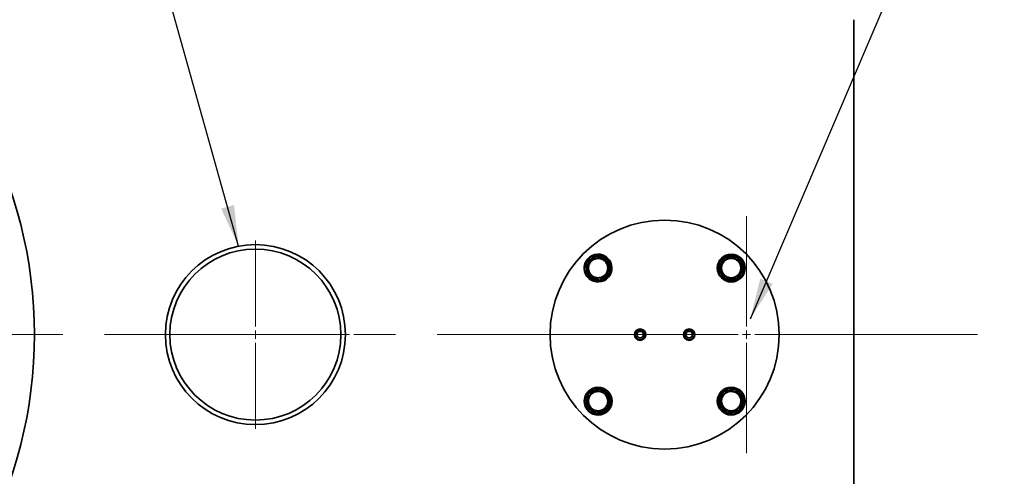
# Model space of a CAD drawing. Units: millimetres. Extents: x 28 to 558, y 39 to 400.
# Drawn here: x 159 to 219, y 102 to 130 of the extents above; entities that cross this region are included whole.
import ezdxf

# ---------------------------------------------------------------- set-up
doc = ezdxf.new("R2010")
doc.units = ezdxf.units.MM
doc.linetypes.add('CENTERX2', pattern=[20.32, 12.7, -2.54, 2.54, -2.54])
doc.layers.add('DIMENSION', color=7, linetype='Continuous')
doc.layers.add('NOTES', color=7, linetype='Continuous')
doc.styles.add('SLDTEXTSTYLE0', font='TXT', dxfattribs={"width": 0.605})
doc.dimstyles.new('SLDDIMSTYLE0', dxfattribs={"dimtxt": 2.5, "dimasz": 2.5, "dimexe": 0, "dimexo": 0.0625, "dimtad": 1, "dimlfac": 10, "dimrnd": 1e-09, "dimzin": 12, "dimdsep": 46, "dimtxsty": 'SLDTEXTSTYLE0', "dimsah": 1, "dimcen": 0.09, "dimadec": 0, "dimazin": 3, "dimtfac": 1, "dimtofl": 0, "dimtmove": 0, "dimatfit": 3, "dimfxl": 1, "dimfrac": 2, "dimtolj": 1, "dimtzin": 12, "dimarcsym": 0})
doc.dimstyles.new('SLDDIMSTYLE3', dxfattribs={"dimtxt": 0.18, "dimasz": 2.5, "dimexe": 0, "dimexo": 0.0625, "dimgap": 0, "dimtad": 0, "dimtih": 1, "dimtoh": 1, "dimdec": 0, "dimrnd": 1e-09, "dimzin": 0, "dimdsep": 46, "dimtxsty": 'Standard', "dimsah": 1, "dimcen": 0.09, "dimadec": 0, "dimazin": 0, "dimtfac": 2.5, "dimtdec": 0, "dimtofl": 0, "dimtmove": 0, "dimatfit": 3, "dimfxl": 1, "dimfrac": 2, "dimtolj": 1, "dimtzin": 0, "dimarcsym": 0})

# ---------------------------------------------------------------- blocks, each defined once
blk = doc.blocks.new('_D_11')
at = {"layer": 'DIMENSION', "transparency": 16777216}
for p, q in [((266.613, 131.261), (266.613, 38.661)), ((65.013, 110.661), (65.013, 38.661)), ((65.013, 39.661), (266.613, 39.661))]:
    blk.add_line(p, q, dxfattribs=at)
for points in [[(65.013, 39.661), (67.513, 39.276), (67.513, 40.045)], [(266.613, 39.661), (264.113, 40.045), (264.113, 39.276)]]:
    blk.add_solid(points, dxfattribs=at)
at = {"layer": 'DIMENSION', "transparency": 16777216, "insert": (160.86, 42.884), "char_height": 2.5, "attachment_point": 1, "style": 'SLDTEXTSTYLE0'}
blk.add_mtext('2016', dxfattribs=at)
blk = doc.blocks.new('SW_CENTERMARKSYMBOL_5')
at = {"color": 0, "linetype": 'Continuous', "lineweight": 0}
for p, q in [((0, 0.5), (0, 7.25)), ((-0.5, 0), (-7.25, 0)), ((0, 0), (-0.25, 0)), ((0, 0), (0, 0.25)), ((0, 0), (0, -0.25)), ((0, 0), (0.25, 0)), ((0.5, 0), (7.25, 0)), ((0, -0.5), (0, -7.25))]:
    blk.add_line(p, q, dxfattribs=at)
blk = doc.blocks.new('SW_CENTERMARKSYMBOL_7')
at = {"color": 0, "linetype": 'Continuous', "lineweight": 0}
for p, q in [((0, 0.5), (0, 5.75)), ((-0.5, 0), (-5.75, 0)), ((0, 0), (-0.25, 0)), ((0, 0), (0, 0.25)), ((0, 0), (0, -0.25)), ((0, 0), (0.25, 0)), ((0.5, 0), (5.75, 0)), ((0, -0.5), (0, -5.75))]:
    blk.add_line(p, q, dxfattribs=at)
blk = doc.blocks.new('SW_CENTERMARKSYMBOL_8')
at = {"color": 0, "linetype": 'Continuous', "lineweight": 0}
for p, q in [((0, 0.5), (0, 27.75)), ((-0.5, 0), (-27.75, 0)), ((0, 0), (-0.25, 0)), ((0, 0), (0, 0.25)), ((0, 0), (0, -0.25)), ((0, 0), (0.25, 0)), ((0.5, 0), (27.75, 0)), ((0, -0.5), (0, -27.75))]:
    blk.add_line(p, q, dxfattribs=at)

msp = doc.modelspace()

# ---------------------------------------------------------------- linework, layer by layer
at = {"color": 7, "linetype": 'Continuous', "lineweight": 35}
for p, q in [((209.713, 129.9109), (209.713, 91.4109)), ((193.9543, 115.4946), (193.4, 115.0789)), ((193.9543, 115.4946), (193.9843, 115.4546)), ((194.0536, 115.5065), (194.0339, 115.4606)), ((194.6907, 115.2344), (194.0536, 115.5065)), ((193.3608, 114.9869), (193.4104, 114.9929)), ((193.3608, 114.9869), (193.4436, 114.2991)), ((193.4, 115.0789), (193.43, 115.0389)), ((193.4933, 114.3051), (193.4104, 114.9929)), ((193.43, 115.0389), (193.9843, 115.4546)), ((194.0339, 115.4606), (194.6711, 115.1884)), ((194.5692, 115.0807), (194.5772, 115.0867)), ((194.5952, 115.1002), (194.6914, 115.1724)), ((194.6907, 115.2344), (194.6711, 115.1884)), ((194.7507, 115.1544), (194.7011, 115.1484)), ((194.7011, 115.1484), (194.7839, 114.4606)), ((194.7372, 115.2067), (194.7772, 115.2367)), ((194.8336, 114.4665), (194.7507, 115.1544)), ((201.7959, 115.3767), (201.4495, 114.7767)), ((201.4928, 114.7517), (201.8392, 115.3517)), ((201.7959, 115.3767), (201.8392, 115.3517)), ((202.5753, 115.4267), (201.8825, 115.4267)), ((201.8825, 115.4267), (201.8825, 115.3767)), ((201.8825, 115.3767), (202.5753, 115.3767)), ((202.5753, 115.4267), (202.5753, 115.3767)), ((202.6619, 115.3767), (202.6186, 115.3517)), ((202.6186, 115.3517), (202.965, 114.7517)), ((203.0083, 114.7767), (202.6619, 115.3767)), ((193.4436, 114.2991), (193.4933, 114.3051)), ((193.5992, 114.3532), (193.5029, 114.281)), ((193.6252, 114.3727), (193.6172, 114.3667)), ((194.7643, 114.4146), (194.21, 113.9989)), ((194.24, 113.9589), (194.7943, 114.3746)), ((194.7943, 114.3746), (194.7643, 114.4146)), ((194.8336, 114.4665), (194.7839, 114.4606)), ((201.4289, 114.7267), (201.3789, 114.7267)), ((201.4495, 114.7767), (201.4928, 114.7517)), ((201.4495, 114.6767), (201.4928, 114.7017)), ((201.4495, 114.6767), (201.7959, 114.0767)), ((201.6064, 114.7267), (201.4861, 114.7267)), ((201.8392, 114.1017), (201.4928, 114.7017)), ((201.6389, 114.7267), (201.6289, 114.7267)), ((202.965, 114.7017), (202.6186, 114.1017)), ((202.6619, 114.0767), (203.0083, 114.6767)), ((202.8189, 114.7267), (202.8289, 114.7267)), ((202.8514, 114.7267), (202.9717, 114.7267)), ((203.0083, 114.7767), (202.965, 114.7517)), ((203.0083, 114.6767), (202.965, 114.7017)), ((203.0289, 114.7267), (203.0789, 114.7267)), ((193.4572, 114.2467), (193.4172, 114.2167)), ((193.5036, 114.2191), (193.5233, 114.2651)), ((193.5036, 114.2191), (194.1408, 113.9469)), ((194.1604, 113.9929), (193.5233, 114.2651)), ((194.1408, 113.9469), (194.1604, 113.9929)), ((194.24, 113.9589), (194.21, 113.9989)), ((201.7959, 114.0767), (201.8392, 114.1017)), ((202.5753, 114.0767), (201.8825, 114.0767)), ((201.8825, 114.0267), (201.8825, 114.0767)), ((201.8825, 114.0267), (202.5753, 114.0267)), ((202.5753, 114.0267), (202.5753, 114.0767)), ((202.6619, 114.0767), (202.6186, 114.1017)), ((194.1383, 107.3749), (193.502, 107.1008)), ((193.502, 107.1008), (193.5218, 107.0549)), ((193.5218, 107.0549), (194.1581, 107.329)), ((194.1383, 107.3749), (194.1581, 107.329)), ((194.2376, 107.3633), (194.2077, 107.3232)), ((194.2077, 107.3232), (194.7633, 106.9093)), ((194.7932, 106.9494), (194.2376, 107.3633)), ((201.6811, 107.1518), (201.454, 106.4972)), ((201.5013, 106.4808), (201.7284, 107.1354)), ((201.6811, 107.1518), (201.7284, 107.1354)), ((202.4372, 107.3477), (201.7568, 107.2172)), ((201.7568, 107.2172), (201.7662, 107.1681)), ((201.7662, 107.1681), (202.4466, 107.2986)), ((202.4372, 107.3477), (202.4466, 107.2986)), ((202.5317, 107.315), (202.4938, 107.2822)), ((202.4938, 107.2822), (202.9471, 106.7583)), ((202.9849, 106.791), (202.5317, 107.315)), ((193.4423, 107.0206), (193.3616, 106.3325)), ((193.4112, 106.3267), (193.4919, 107.0148)), ((193.4423, 107.0206), (193.4919, 107.0148)), ((194.639, 106.8285), (194.6482, 106.8324)), ((194.6688, 106.8413), (194.7793, 106.889)), ((194.7831, 106.8634), (194.7024, 106.1752)), ((194.7521, 106.1694), (194.8327, 106.8575)), ((194.7932, 106.9494), (194.7633, 106.9093)), ((194.8327, 106.8575), (194.7831, 106.8634)), ((194.8319, 106.9116), (194.8778, 106.9314)), ((201.454, 106.4972), (201.5013, 106.4808)), ((201.6176, 106.4777), (201.4994, 106.455)), ((201.6495, 106.4838), (201.6396, 106.4819)), ((202.9565, 106.7092), (202.7294, 106.0546)), ((202.7766, 106.0383), (203.0038, 106.6928)), ((202.8083, 106.7062), (202.8181, 106.7081)), ((202.8402, 106.7123), (202.9584, 106.735)), ((202.9849, 106.791), (202.9471, 106.7583)), ((203.0038, 106.6928), (202.9565, 106.7092)), ((203.0146, 106.7458), (203.0637, 106.7552)), ((193.3625, 106.2784), (193.3166, 106.2586)), ((193.3616, 106.3325), (193.4112, 106.3267)), ((193.4012, 106.2406), (193.431, 106.2807)), ((193.4012, 106.2406), (193.9567, 105.8267)), ((193.5255, 106.3487), (193.415, 106.301)), ((193.9866, 105.8668), (193.431, 106.2807)), ((193.5553, 106.3615), (193.5461, 106.3576)), ((193.9567, 105.8267), (193.9866, 105.8668)), ((194.6725, 106.1352), (194.0363, 105.861)), ((194.056, 105.8151), (194.6923, 106.0892)), ((194.6923, 106.0892), (194.6725, 106.1352)), ((194.7521, 106.1694), (194.7024, 106.1752)), ((201.4432, 106.4442), (201.3941, 106.4348)), ((201.4729, 106.399), (201.5107, 106.4317)), ((201.4729, 106.399), (201.9261, 105.875)), ((201.9639, 105.9078), (201.5107, 106.4317)), ((201.9261, 105.875), (201.9639, 105.9078)), ((202.6916, 106.0219), (202.0112, 105.8914)), ((202.0206, 105.8423), (202.0112, 105.8914)), ((202.0206, 105.8423), (202.701, 105.9728)), ((202.701, 105.9728), (202.6916, 106.0219)), ((202.7766, 106.0383), (202.7294, 106.0546)), ((194.056, 105.8151), (194.0363, 105.861))]:
    msp.add_line(p, q, dxfattribs=at)
at = {"color": 7, "linetype": 'CENTERX2', "lineweight": 18}
msp.add_line((82.663, 110.6609), (266.663, 110.6609), dxfattribs=at)
at = {"color": 7, "linetype": 'Continuous', "lineweight": 35}
for centre, radius in [((198.163, 110.6609), 7), ((173.163, 110.6609), 5.5), ((173.163, 110.6609), 5.225), ((196.663, 110.6609), 0.35), ((196.663, 110.6609), 0.3), ((196.663, 110.6609), 0.2), ((199.663, 110.6609), 0.35), ((199.663, 110.6609), 0.3), ((199.663, 110.6609), 0.2)]:
    msp.add_circle(centre, radius, dxfattribs=at)
for centre, radius, start, end in [((132.163, 110.6609), 27.5, 303.807763, 56.192237), ((194.0972, 114.7267), 0.85, 36.869898, 216.869898), ((202.2289, 114.7267), 0.85, 360, 180), ((194.0972, 114.7267), 0.85, 216.869898, 36.869898), ((194.0972, 114.7267), 0.6225, 36.869898, 216.869898), ((194.0972, 114.7267), 0.6, 36.869898, 216.869898), ((194.0972, 114.7267), 0.6225, 216.869898, 36.869898), ((194.0972, 114.7267), 0.6, 216.869898, 36.869898), ((202.2289, 114.7267), 0.6225, 0, 180), ((202.2289, 114.7267), 0.6, 360, 180), ((202.2289, 114.7267), 0.85, 180, 360), ((202.2289, 114.7267), 0.6225, 180, 0), ((202.2289, 114.7267), 0.6, 180, 360), ((194.0972, 106.595), 0.85, 23.311778, 203.311778), ((194.0972, 106.595), 0.6225, 23.311778, 203.311778), ((194.0972, 106.595), 0.6, 23.311778, 203.311778), ((202.2289, 106.595), 0.85, 10.862626, 190.862626), ((202.2289, 106.595), 0.6225, 10.862626, 190.862626), ((202.2289, 106.595), 0.6, 10.862626, 190.862626), ((194.0972, 106.595), 0.85, 203.311778, 23.311778), ((194.0972, 106.595), 0.6225, 203.311778, 23.311778), ((194.0972, 106.595), 0.6, 203.311778, 23.311778), ((202.2289, 106.595), 0.85, 190.862626, 10.862626), ((202.2289, 106.595), 0.6225, 190.862626, 10.862626), ((202.2289, 106.595), 0.6, 190.862626, 10.862626)]:
    msp.add_arc(centre, radius, start, end, dxfattribs=at)
for points, knots in [([(194.7372, 115.2067), (194.6647, 115.2833), (194.5198, 115.4363), (194.2121, 115.5384), (193.8938, 115.5221), (193.6047, 115.3834), (193.3906, 115.1447), (193.2858, 114.8437), (193.2976, 114.5197), (193.404, 114.3377), (193.4572, 114.2467)], [0, 0, 0, 0, 0.1249735, 0.2499957, 0.3749987, 0.5000001, 0.6250015, 0.7500045, 0.8750267, 1, 1, 1, 1]), ([(194.0536, 115.5065), (194.0443, 115.5096), (194.0257, 115.5157), (193.9899, 115.5144), (193.9678, 115.5021), (193.9543, 115.4946)], [0, 0, 0, 0, 0.2812901, 0.5615458, 1, 1, 1, 1]), ([(203.0289, 114.7267), (203.0169, 114.8314), (202.9928, 115.0408), (202.8078, 115.3071), (202.5434, 115.4851), (202.2289, 115.5476), (201.9144, 115.4851), (201.65, 115.3071), (201.465, 115.0408), (201.4409, 114.8314), (201.4289, 114.7267)], [0, 0, 0, 0, 0.1249735, 0.2499957, 0.3749987, 0.5000001, 0.6250015, 0.7500045, 0.8750267, 1, 1, 1, 1]), ([(193.4, 115.0789), (193.3927, 115.0723), (193.3782, 115.0593), (193.3614, 115.0277), (193.361, 115.0024), (193.3608, 114.9869)], [0, 0, 0, 0, 0.2812901, 0.5615458, 1, 1, 1, 1]), ([(193.43, 115.0389), (193.427, 115.0363), (193.4223, 115.0323), (193.4171, 115.0248), (193.4139, 115.0186), (193.4117, 115.012), (193.4098, 115.0031), (193.4102, 114.9969), (193.4104, 114.9929)], [0, 0, 0, 0, 0.2495637, 0.3790498, 0.5000625, 0.6207805, 0.7505858, 1, 1, 1, 1]), ([(193.4572, 114.2467), (193.5296, 114.1702), (193.6745, 114.0171), (193.9822, 113.9151), (194.3006, 113.9314), (194.5897, 114.0701), (194.8038, 114.3088), (194.9086, 114.6098), (194.8967, 114.9338), (194.7904, 115.1158), (194.7372, 115.2067)], [0, 0, 0, 0, 0.1249735, 0.2499957, 0.3749987, 0.5000001, 0.6250015, 0.7500045, 0.8750267, 1, 1, 1, 1]), ([(193.6252, 114.3727), (193.586, 114.4398), (193.5075, 114.574), (193.4988, 114.813), (193.576, 115.035), (193.734, 115.211), (193.9471, 115.3133), (194.1819, 115.3253), (194.4089, 115.25), (194.5158, 115.1372), (194.5692, 115.0807)], [0, 0, 0, 0, 0.124947, 0.2499894, 0.3749957, 0.4999979, 0.6250001, 0.7500064, 0.875051, 1, 1, 1, 1]), ([(194.5692, 115.0807), (194.6084, 115.0137), (194.6868, 114.8795), (194.6956, 114.6405), (194.6183, 114.4185), (194.4604, 114.2425), (194.2472, 114.1401), (194.0124, 114.1281), (193.7854, 114.2034), (193.6786, 114.3163), (193.6252, 114.3727)], [0, 0, 0, 0, 0.124947, 0.2499894, 0.3749957, 0.4999979, 0.6250001, 0.7500064, 0.875051, 1, 1, 1, 1]), ([(194.0339, 115.4606), (194.0301, 115.4619), (194.0244, 115.464), (194.0152, 115.4647), (194.0083, 115.4644), (194.0015, 115.463), (193.9928, 115.4602), (193.9877, 115.4568), (193.9843, 115.4546)], [0, 0, 0, 0, 0.2495637, 0.3790498, 0.5000625, 0.6207805, 0.7505858, 1, 1, 1, 1]), ([(194.6914, 115.1724), (194.6883, 115.176), (194.682, 115.1832), (194.6747, 115.1867), (194.6711, 115.1884)], [0, 0, 0, 0, 0.500203, 1, 1, 1, 1]), ([(194.7507, 115.1544), (194.7487, 115.164), (194.7447, 115.1831), (194.7257, 115.2135), (194.704, 115.2265), (194.6907, 115.2344)], [0, 0, 0, 0, 0.2812901, 0.5615458, 1, 1, 1, 1]), ([(194.7011, 115.1484), (194.7004, 115.1524), (194.6991, 115.1604), (194.694, 115.1684), (194.6914, 115.1724)], [0, 0, 0, 0, 0.499797, 1, 1, 1, 1]), ([(201.6389, 114.7267), (201.6478, 114.8039), (201.6655, 114.9583), (201.8019, 115.1548), (201.997, 115.286), (202.2289, 115.3321), (202.4608, 115.286), (202.6559, 115.1548), (202.7923, 114.9583), (202.81, 114.8039), (202.8189, 114.7267)], [0, 0, 0, 0, 0.124947, 0.2499894, 0.3749957, 0.4999979, 0.6250001, 0.7500064, 0.875051, 1, 1, 1, 1]), ([(201.8825, 115.4267), (201.8727, 115.4259), (201.8532, 115.4242), (201.8208, 115.409), (201.8053, 115.3889), (201.7959, 115.3767)], [0, 0, 0, 0, 0.2812901, 0.5615458, 1, 1, 1, 1]), ([(201.8825, 115.3767), (201.8784, 115.3765), (201.8723, 115.3761), (201.8637, 115.3732), (201.8574, 115.3702), (201.8517, 115.3663), (201.8448, 115.3602), (201.8414, 115.3551), (201.8392, 115.3517)], [0, 0, 0, 0, 0.2495637, 0.37904984, 0.50006251, 0.62078049, 0.75058583, 1, 1, 1, 1]), ([(202.6619, 115.3767), (202.6563, 115.3848), (202.6451, 115.4008), (202.6157, 115.4212), (202.5906, 115.4247), (202.5753, 115.4267)], [0, 0, 0, 0, 0.2812901, 0.5615458, 1, 1, 1, 1]), ([(202.6186, 115.3517), (202.6164, 115.3551), (202.613, 115.3602), (202.6061, 115.3663), (202.6004, 115.3702), (202.5941, 115.3732), (202.5855, 115.3761), (202.5793, 115.3765), (202.5753, 115.3767)], [0, 0, 0, 0, 0.2495637, 0.3790498, 0.5000625, 0.6207805, 0.7505858, 1, 1, 1, 1]), ([(193.4436, 114.2991), (193.4456, 114.2895), (193.4497, 114.2703), (193.4686, 114.24), (193.4904, 114.227), (193.5036, 114.2191)], [0, 0, 0, 0, 0.2812901, 0.5615458, 1, 1, 1, 1]), ([(193.4933, 114.3051), (193.4939, 114.3011), (193.4952, 114.2931), (193.5003, 114.285), (193.5029, 114.281)], [0, 0, 0, 0, 0.499797, 1, 1, 1, 1]), ([(194.7643, 114.4146), (194.7674, 114.4172), (194.7721, 114.4212), (194.7772, 114.4287), (194.7804, 114.4349), (194.7827, 114.4415), (194.7845, 114.4504), (194.7842, 114.4565), (194.7839, 114.4606)], [0, 0, 0, 0, 0.2495637, 0.3790498, 0.5000625, 0.6207805, 0.7505858, 1, 1, 1, 1]), ([(194.7943, 114.3746), (194.8016, 114.3811), (194.8162, 114.3942), (194.833, 114.4258), (194.8333, 114.4511), (194.8336, 114.4665)], [0, 0, 0, 0, 0.2812901, 0.5615458, 1, 1, 1, 1]), ([(201.4289, 114.7267), (201.4409, 114.6221), (201.465, 114.4127), (201.65, 114.1463), (201.9144, 113.9684), (202.2289, 113.9059), (202.5434, 113.9684), (202.8078, 114.1463), (202.9928, 114.4127), (203.0169, 114.6221), (203.0289, 114.7267)], [0, 0, 0, 0, 0.1249735, 0.2499957, 0.3749987, 0.5000001, 0.6250015, 0.7500045, 0.8750267, 1, 1, 1, 1]), ([(201.4495, 114.7767), (201.4453, 114.7678), (201.4371, 114.7501), (201.434, 114.7145), (201.4436, 114.691), (201.4495, 114.6767)], [0, 0, 0, 0, 0.2812901, 0.5615458, 1, 1, 1, 1]), ([(201.4928, 114.7517), (201.4909, 114.7481), (201.4871, 114.741), (201.4864, 114.7315), (201.4861, 114.7267)], [0, 0, 0, 0, 0.499797, 1, 1, 1, 1]), ([(201.4861, 114.7267), (201.4864, 114.722), (201.4871, 114.7125), (201.4909, 114.7053), (201.4928, 114.7017)], [0, 0, 0, 0, 0.500203, 1, 1, 1, 1]), ([(202.8189, 114.7267), (202.81, 114.6496), (202.7923, 114.4951), (202.6559, 114.2987), (202.4608, 114.1675), (202.2289, 114.1214), (201.997, 114.1675), (201.8019, 114.2987), (201.6655, 114.4951), (201.6478, 114.6495), (201.6389, 114.7267)], [0, 0, 0, 0, 0.124947, 0.2499894, 0.3749957, 0.4999979, 0.6250001, 0.7500064, 0.875051, 1, 1, 1, 1]), ([(202.9717, 114.7267), (202.9714, 114.7315), (202.9706, 114.741), (202.9669, 114.7481), (202.965, 114.7517)], [0, 0, 0, 0, 0.500203, 1, 1, 1, 1]), ([(202.965, 114.7017), (202.9669, 114.7053), (202.9706, 114.7125), (202.9714, 114.722), (202.9717, 114.7267)], [0, 0, 0, 0, 0.499797, 1, 1, 1, 1]), ([(203.0083, 114.6767), (203.0125, 114.6856), (203.0207, 114.7034), (203.0238, 114.739), (203.0142, 114.7624), (203.0083, 114.7767)], [0, 0, 0, 0, 0.2812901, 0.5615458, 1, 1, 1, 1]), ([(193.5029, 114.281), (193.506, 114.2775), (193.5123, 114.2703), (193.5196, 114.2668), (193.5233, 114.2651)], [0, 0, 0, 0, 0.500203, 1, 1, 1, 1]), ([(194.1408, 113.9469), (194.1501, 113.9439), (194.1687, 113.9378), (194.2044, 113.939), (194.2265, 113.9514), (194.24, 113.9589)], [0, 0, 0, 0, 0.2812901, 0.5615458, 1, 1, 1, 1]), ([(194.1604, 113.9929), (194.1642, 113.9915), (194.17, 113.9895), (194.1791, 113.9888), (194.186, 113.9891), (194.1929, 113.9904), (194.2015, 113.9933), (194.2067, 113.9967), (194.21, 113.9989)], [0, 0, 0, 0, 0.2495637, 0.37904984, 0.50006251, 0.62078049, 0.75058583, 1, 1, 1, 1]), ([(201.7959, 114.0767), (201.8015, 114.0687), (201.8127, 114.0527), (201.8421, 114.0322), (201.8672, 114.0288), (201.8825, 114.0267)], [0, 0, 0, 0, 0.2812901, 0.5615458, 1, 1, 1, 1]), ([(201.8392, 114.1017), (201.8414, 114.0984), (201.8448, 114.0932), (201.8517, 114.0872), (201.8574, 114.0833), (201.8637, 114.0803), (201.8723, 114.0773), (201.8785, 114.077), (201.8825, 114.0767)], [0, 0, 0, 0, 0.2495637, 0.3790498, 0.5000625, 0.6207805, 0.7505858, 1, 1, 1, 1]), ([(202.5753, 114.0767), (202.5793, 114.077), (202.5855, 114.0773), (202.5941, 114.0803), (202.6004, 114.0833), (202.6061, 114.0872), (202.613, 114.0932), (202.6164, 114.0984), (202.6186, 114.1017)], [0, 0, 0, 0, 0.2495637, 0.3790498, 0.5000625, 0.6207805, 0.7505858, 1, 1, 1, 1]), ([(202.5753, 114.0267), (202.5851, 114.0276), (202.6046, 114.0293), (202.637, 114.0445), (202.6525, 114.0645), (202.6619, 114.0767)], [0, 0, 0, 0, 0.2812901, 0.5615458, 1, 1, 1, 1]), ([(194.8319, 106.9116), (194.7794, 107.003), (194.6744, 107.1858), (194.3992, 107.3571), (194.0859, 107.4159), (193.7723, 107.3488), (193.5082, 107.167), (193.3358, 106.8989), (193.2713, 106.5811), (193.3321, 106.3793), (193.3625, 106.2784)], [0, 0, 0, 0, 0.1249735, 0.2499957, 0.3749987, 0.5000001, 0.6250015, 0.7500045, 0.8750267, 1, 1, 1, 1]), ([(193.502, 107.1008), (193.4934, 107.0961), (193.4762, 107.0868), (193.4524, 107.0601), (193.4461, 107.0355), (193.4423, 107.0206)], [0, 0, 0, 0, 0.2812901, 0.5615458, 1, 1, 1, 1]), ([(193.5553, 106.3615), (193.5329, 106.4359), (193.4881, 106.5848), (193.5357, 106.8191), (193.6628, 107.0168), (193.8576, 107.1509), (194.0888, 107.2004), (194.3199, 107.1571), (194.5229, 107.0307), (194.6003, 106.8959), (194.639, 106.8285)], [0, 0, 0, 0, 0.124947, 0.2499894, 0.3749957, 0.4999979, 0.6250001, 0.7500064, 0.875051, 1, 1, 1, 1]), ([(194.2376, 107.3633), (194.2293, 107.3684), (194.2126, 107.3787), (194.1775, 107.3859), (194.1532, 107.3791), (194.1383, 107.3749)], [0, 0, 0, 0, 0.2812901, 0.5615458, 1, 1, 1, 1]), ([(194.2077, 107.3232), (194.2043, 107.3254), (194.1992, 107.3288), (194.1905, 107.3316), (194.1837, 107.3329), (194.1767, 107.3332), (194.1676, 107.3325), (194.1619, 107.3304), (194.1581, 107.329)], [0, 0, 0, 0, 0.2495637, 0.3790498, 0.5000625, 0.6207805, 0.7505858, 1, 1, 1, 1]), ([(203.0146, 106.7458), (202.983, 106.8463), (202.9199, 107.0474), (202.6881, 107.2741), (202.3948, 107.399), (202.0742, 107.4011), (201.7771, 107.2805), (201.5509, 107.0559), (201.4195, 106.7595), (201.4353, 106.5493), (201.4432, 106.4442)], [0, 0, 0, 0, 0.1249735, 0.2499957, 0.3749987, 0.5000001, 0.6250015, 0.7500045, 0.8750267, 1, 1, 1, 1]), ([(201.6495, 106.4838), (201.6436, 106.5613), (201.632, 106.7163), (201.7289, 106.9349), (201.8957, 107.1006), (202.1148, 107.1895), (202.3513, 107.188), (202.5676, 107.0958), (202.7385, 106.9286), (202.7851, 106.7803), (202.8083, 106.7062)], [0, 0, 0, 0, 0.124947, 0.2499894, 0.3749957, 0.4999979, 0.6250001, 0.7500064, 0.875051, 1, 1, 1, 1]), ([(201.7568, 107.2172), (201.7473, 107.2145), (201.7285, 107.2091), (201.6996, 107.1881), (201.6881, 107.1655), (201.6811, 107.1518)], [0, 0, 0, 0, 0.2812901, 0.56154581, 1, 1, 1, 1]), ([(201.7662, 107.1681), (201.7623, 107.1671), (201.7563, 107.1656), (201.7484, 107.1611), (201.7428, 107.1569), (201.7379, 107.152), (201.7323, 107.1448), (201.7299, 107.1391), (201.7284, 107.1354)], [0, 0, 0, 0, 0.2495637, 0.3790498, 0.5000625, 0.6207805, 0.7505858, 1, 1, 1, 1]), ([(202.5317, 107.315), (202.5246, 107.3218), (202.5106, 107.3354), (202.4779, 107.35), (202.4526, 107.3486), (202.4372, 107.3477)], [0, 0, 0, 0, 0.2812901, 0.5615458, 1, 1, 1, 1]), ([(202.4938, 107.2822), (202.491, 107.2851), (202.4867, 107.2895), (202.4789, 107.2942), (202.4725, 107.2969), (202.4657, 107.2987), (202.4567, 107.3), (202.4506, 107.2992), (202.4466, 107.2986)], [0, 0, 0, 0, 0.2495637, 0.3790498, 0.5000625, 0.6207805, 0.7505858, 1, 1, 1, 1]), ([(193.3625, 106.2784), (193.4149, 106.187), (193.5199, 106.0043), (193.7952, 105.8329), (194.1085, 105.7741), (194.422, 105.8412), (194.6861, 106.023), (194.8585, 106.2911), (194.923, 106.6089), (194.8622, 106.8107), (194.8319, 106.9116)], [0, 0, 0, 0, 0.1249735, 0.2499957, 0.3749987, 0.5000001, 0.6250015, 0.7500045, 0.8750267, 1, 1, 1, 1]), ([(193.5218, 107.0549), (193.5182, 107.053), (193.5127, 107.0503), (193.5059, 107.0442), (193.5014, 107.0389), (193.4976, 107.033), (193.4937, 107.0248), (193.4926, 107.0187), (193.4919, 107.0148)], [0, 0, 0, 0, 0.2495637, 0.3790498, 0.5000625, 0.6207805, 0.7505858, 1, 1, 1, 1]), ([(194.639, 106.8285), (194.6614, 106.7541), (194.7062, 106.6053), (194.6587, 106.3709), (194.5315, 106.1732), (194.3367, 106.0391), (194.1055, 105.9896), (193.8744, 106.0329), (193.6714, 106.1594), (193.594, 106.2942), (193.5553, 106.3615)], [0, 0, 0, 0, 0.124947, 0.2499894, 0.3749957, 0.4999979, 0.6250001, 0.7500064, 0.875051, 1, 1, 1, 1]), ([(194.7793, 106.889), (194.7771, 106.8932), (194.7727, 106.9016), (194.7664, 106.9067), (194.7633, 106.9093)], [0, 0, 0, 0, 0.500203, 1, 1, 1, 1]), ([(194.7831, 106.8634), (194.7834, 106.8674), (194.784, 106.8755), (194.7809, 106.8845), (194.7793, 106.889)], [0, 0, 0, 0, 0.499797, 1, 1, 1, 1]), ([(194.8327, 106.8575), (194.833, 106.8673), (194.8336, 106.8869), (194.8223, 106.9208), (194.8042, 106.9386), (194.7932, 106.9494)], [0, 0, 0, 0, 0.2812901, 0.5615458, 1, 1, 1, 1]), ([(201.4432, 106.4442), (201.4748, 106.3437), (201.5379, 106.1426), (201.7697, 105.9159), (202.063, 105.791), (202.3836, 105.7889), (202.6807, 105.9095), (202.9068, 106.1341), (203.0383, 106.4305), (203.0225, 106.6407), (203.0146, 106.7458)], [0, 0, 0, 0, 0.1249735, 0.2499957, 0.3749987, 0.5000001, 0.6250015, 0.7500045, 0.8750267, 1, 1, 1, 1]), ([(201.454, 106.4972), (201.4516, 106.4877), (201.4468, 106.4687), (201.4506, 106.4332), (201.4644, 106.412), (201.4729, 106.399)], [0, 0, 0, 0, 0.2812901, 0.5615458, 1, 1, 1, 1]), ([(201.5013, 106.4808), (201.5001, 106.477), (201.4977, 106.4692), (201.4988, 106.4597), (201.4994, 106.455)], [0, 0, 0, 0, 0.499797, 1, 1, 1, 1]), ([(202.8083, 106.7062), (202.8142, 106.6287), (202.8258, 106.4737), (202.7289, 106.2551), (202.5621, 106.0895), (202.343, 106.0005), (202.1065, 106.002), (201.8902, 106.0942), (201.7193, 106.2614), (201.6727, 106.4097), (201.6495, 106.4838)], [0, 0, 0, 0, 0.124947, 0.2499894, 0.3749957, 0.4999979, 0.6250001, 0.7500064, 0.875051, 1, 1, 1, 1]), ([(202.9584, 106.735), (202.9572, 106.7396), (202.9547, 106.7488), (202.9496, 106.7551), (202.9471, 106.7583)], [0, 0, 0, 0, 0.500203, 1, 1, 1, 1]), ([(202.9565, 106.7092), (202.9577, 106.7131), (202.96, 106.7208), (202.9589, 106.7303), (202.9584, 106.735)], [0, 0, 0, 0, 0.499797, 1, 1, 1, 1]), ([(203.0038, 106.6928), (203.0062, 106.7023), (203.0109, 106.7213), (203.0072, 106.7569), (202.9934, 106.7781), (202.9849, 106.791)], [0, 0, 0, 0, 0.2812901, 0.5615458, 1, 1, 1, 1]), ([(193.3616, 106.3325), (193.3613, 106.3227), (193.3607, 106.3031), (193.372, 106.2692), (193.3901, 106.2515), (193.4012, 106.2406)], [0, 0, 0, 0, 0.2812901, 0.5615458, 1, 1, 1, 1]), ([(193.4112, 106.3267), (193.4109, 106.3226), (193.4103, 106.3145), (193.4134, 106.3055), (193.415, 106.301)], [0, 0, 0, 0, 0.499797, 1, 1, 1, 1]), ([(193.415, 106.301), (193.4172, 106.2968), (193.4216, 106.2884), (193.4279, 106.2833), (193.431, 106.2807)], [0, 0, 0, 0, 0.500203, 1, 1, 1, 1]), ([(193.9866, 105.8668), (193.99, 105.8646), (193.9951, 105.8612), (194.0038, 105.8584), (194.0106, 105.8571), (194.0176, 105.8568), (194.0267, 105.8575), (194.0325, 105.8596), (194.0363, 105.861)], [0, 0, 0, 0, 0.2495637, 0.3790498, 0.5000625, 0.6207805, 0.7505858, 1, 1, 1, 1]), ([(194.6725, 106.1352), (194.6761, 106.137), (194.6816, 106.1397), (194.6884, 106.1459), (194.693, 106.1511), (194.6967, 106.157), (194.7006, 106.1652), (194.7017, 106.1713), (194.7024, 106.1752)], [0, 0, 0, 0, 0.2495637, 0.3790498, 0.5000625, 0.6207805, 0.7505858, 1, 1, 1, 1]), ([(194.6923, 106.0892), (194.7009, 106.0939), (194.7182, 106.1032), (194.7419, 106.1299), (194.7482, 106.1545), (194.7521, 106.1694)], [0, 0, 0, 0, 0.2812901, 0.5615458, 1, 1, 1, 1]), ([(201.4994, 106.455), (201.5006, 106.4504), (201.5031, 106.4412), (201.5082, 106.4349), (201.5107, 106.4317)], [0, 0, 0, 0, 0.500203, 1, 1, 1, 1]), ([(201.9261, 105.875), (201.9332, 105.8682), (201.9472, 105.8546), (201.9799, 105.84), (202.0052, 105.8414), (202.0206, 105.8423)], [0, 0, 0, 0, 0.2812901, 0.56154581, 1, 1, 1, 1]), ([(201.9639, 105.9078), (201.9668, 105.9049), (201.9711, 105.9005), (201.9789, 105.8958), (201.9853, 105.8931), (201.992, 105.8913), (202.0011, 105.8901), (202.0072, 105.8908), (202.0112, 105.8914)], [0, 0, 0, 0, 0.2495637, 0.3790498, 0.5000625, 0.6207805, 0.7505858, 1, 1, 1, 1]), ([(202.6916, 106.0219), (202.6955, 106.0229), (202.7015, 106.0244), (202.7094, 106.029), (202.715, 106.0331), (202.7199, 106.038), (202.7255, 106.0452), (202.7279, 106.0509), (202.7294, 106.0546)], [0, 0, 0, 0, 0.2495637, 0.37904984, 0.50006251, 0.62078049, 0.75058583, 1, 1, 1, 1]), ([(202.701, 105.9728), (202.7104, 105.9755), (202.7293, 105.9809), (202.7582, 106.0019), (202.7697, 106.0245), (202.7766, 106.0383)], [0, 0, 0, 0, 0.2812901, 0.5615458, 1, 1, 1, 1]), ([(193.9567, 105.8267), (193.9651, 105.8216), (193.9817, 105.8113), (194.0168, 105.8041), (194.0412, 105.8109), (194.056, 105.8151)], [0, 0, 0, 0, 0.2812901, 0.5615458, 1, 1, 1, 1])]:
    msp.add_open_spline(points, degree=3, knots=knots, dxfattribs=at)

# ---------------------------------------------------------------- block references
at = {"color": 7, "linetype": 'Continuous', "lineweight": 0}
for name, p in [('SW_CENTERMARKSYMBOL_8', (132.163, 110.6609)), ('SW_CENTERMARKSYMBOL_5', (203.163, 110.6609)), ('SW_CENTERMARKSYMBOL_7', (173.163, 110.6609))]:
    msp.add_blockref(name, p, dxfattribs=at)

# ---------------------------------------------------------------- dimensions: what is measured, and where the dimension line sits
at = {"layer": 'DIMENSION'}
dim = msp.add_linear_dim(base=(266.613, 39.6609), p1=(65.013, 110.6609), p2=(266.613, 131.2609), dimstyle='SLDDIMSTYLE0', dxfattribs=at)
dim.commit()
dim.dimension.update_dxf_attribs({"geometry": '_D_11', "text_midpoint": (164.6796, 39.6609), "dimtype": 160})

# ---------------------------------------------------------------- leaders
at = {"layer": 'NOTES'}
for points in [[(172.1357, 116.0641), (158.8105, 163.7253)], [(203.3983, 111.6272), (225.7295, 163.8769)]]:
    msp.add_leader(points, dimstyle='SLDDIMSTYLE3', dxfattribs=at)

doc.saveas('drawing.dxf')
